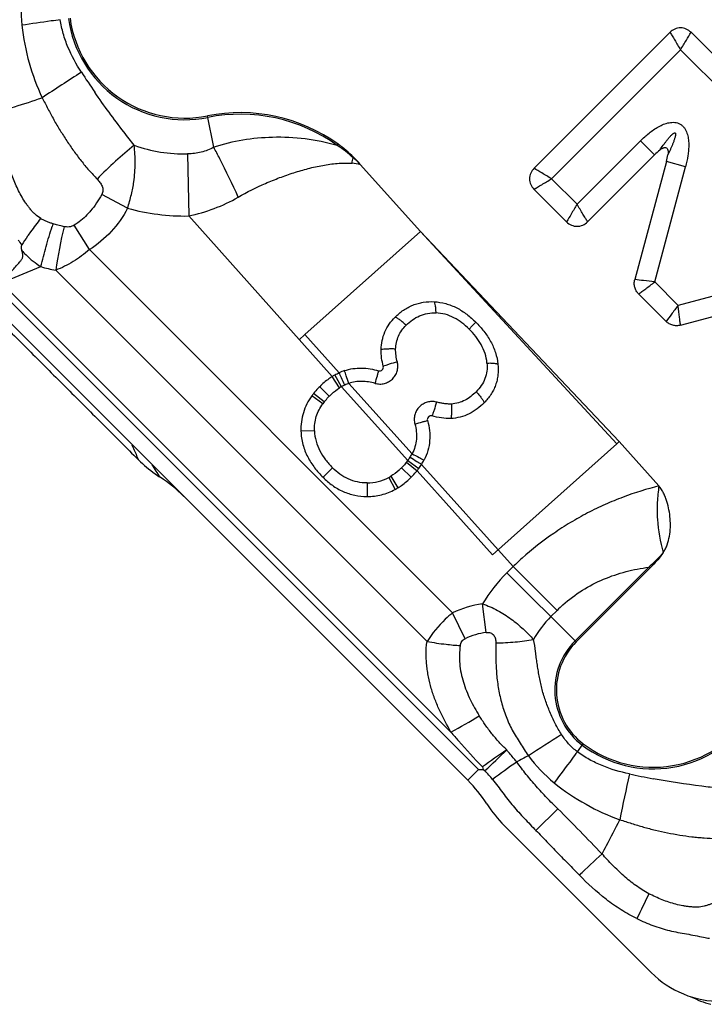
# Model space of a CAD drawing. Units: millimetres. Extents: x 0 to 420, y 0 to 297.
# Drawn here: x 52 to 79, y 83 to 123 of the extents above; entities that cross this region are included whole.
import ezdxf

# ---------------------------------------------------------------- set-up
doc = ezdxf.new("R2010")
doc.units = ezdxf.units.MM
doc.header["$LTSCALE"] = 23.1
doc.layers.add('608075082-000_CL', color=7, linetype='CONTINUOUS')

msp = doc.modelspace()

# ---------------------------------------------------------------- linework, layer by layer
at = {"layer": '608075082-000_CL', "color": 7, "linetype": 'CONTINUOUS'}
for p, q in [((77.7868, 122.0377), (72.3091, 116.5599)), ((81.1794, 119.4917), (78.6344, 122.0367)), ((74.4662, 114.4009), (77.1661, 117.1008)), ((67.732, 114.0134), (65.3145, 116.7181)), ((77.6388, 116.8281), (76.3683, 112.076)), ((72.3081, 115.7123), (73.6186, 114.4019)), ((63.0831, 109.8581), (67.732, 114.0134)), ((67.732, 114.0134), (75.7451, 105.5525)), ((76.5227, 111.4977), (77.6283, 110.3922)), ((78.2062, 110.2365), (82.9595, 111.5074)), ((69.6432, 91.9082), (50.2201, 111.3312)), ((63.0831, 109.8581), (62.8572, 109.6561)), ((75.745, 105.5524), (75.6489, 105.4664)), ((77.3409, 103.767), (75.7451, 105.5525)), ((75.6488, 105.4665), (70.6385, 100.9882)), ((74.0076, 97.4791), (76.9757, 100.4472)), ((70.2305, 92.4479), (70.2563, 92.3457)), ((77.028, 84.1687), (71.1133, 90.0834))]:
    msp.add_line(p, q, dxfattribs=at)
at = {"layer": '608075082-000_CL', "color": 9, "linetype": 'CONTINUOUS'}
for p, q in [((73.0162, 116.1357), (78.2101, 121.3296)), ((78.2101, 121.3296), (80.531, 119.0087)), ((59.4128, 117.4057), (59.1602, 118.6705)), ((64.3827, 117.4795), (64.4201, 117.5316)), ((76.6004, 117.6665), (74.0429, 115.109)), ((77.1661, 117.1008), (76.6004, 117.6665)), ((58.358, 117.138), (58.4039, 114.6384)), ((65.0264, 116.9875), (65.0428, 117.004)), ((77.171, 111.9809), (78.4117, 116.6214)), ((78.4117, 116.6214), (77.6388, 116.8281)), ((74.0429, 115.109), (73.0162, 116.1357)), ((55.9425, 114.9507), (54.9007, 115.5026)), ((58.4039, 114.6384), (64.1869, 108.1749)), ((53.0742, 114.2871), (52.9401, 114.3273)), ((54.4035, 113.2821), (53.7939, 114.2666)), ((67.732, 114.0134), (75.6489, 105.4664)), ((69.0308, 98.6548), (54.4035, 113.2821)), ((50.8669, 111.9425), (52.4475, 112.5972)), ((53.0468, 112.4538), (68.0025, 97.498)), ((82.7529, 112.2802), (78.1123, 111.0395)), ((68.9652, 93.8442), (50.8669, 111.9425)), ((78.1123, 111.0395), (77.171, 111.9809)), ((50.6684, 111.744), (70.0737, 92.3387)), ((63.0831, 109.8581), (64.462, 108.3242)), ((64.4779, 107.7136), (64.1868, 108.1749)), ((64.5582, 107.7613), (64.292, 108.2377)), ((67.3966, 105.0586), (64.8502, 107.8933)), ((63.8606, 107.1495), (63.4318, 107.4865)), ((64.0635, 107.3771), (63.6778, 107.7628)), ((64.5582, 107.7613), (67.227, 104.7885)), ((63.8023, 107.0718), (63.359, 107.3896)), ((63.4681, 105.9863), (62.923, 105.9681)), ((67.1721, 104.7173), (67.5974, 104.3758)), ((67.227, 104.7885), (67.6657, 104.4644)), ((64.1978, 104.4983), (63.8121, 104.1126)), ((66.9749, 104.4983), (67.3605, 104.1126)), ((67.5974, 104.3758), (70.6385, 100.9882)), ((67.7805, 104.6324), (71.4729, 100.5208)), ((66.4562, 104.1027), (66.7168, 103.6235)), ((66.5425, 104.1526), (66.8274, 103.6875)), ((65.5863, 103.8848), (65.5863, 103.3394)), ((71.4729, 100.5208), (71.2195, 100.2673)), ((73.2407, 98.7531), (71.473, 100.5208)), ((76.9304, 100.4925), (73.9623, 97.5245)), ((76.9757, 100.4472), (76.9304, 100.4925)), ((74.0076, 97.4791), (71.2194, 100.2673)), ((70.3819, 97.8617), (70.2336, 99.0112)), ((69.5336, 97.6114), (69.0308, 98.6548)), ((72.9872, 98.4995), (73.2407, 98.7531)), ((74.0543, 93.0571), (74.2935, 93.3742)), ((70.0737, 92.3387), (69.6432, 91.9082)), ((72.3889, 89.8846), (73.2712, 90.7542))]:
    msp.add_line(p, q, dxfattribs=at)
for centre, radius, start, end in [((57.7391, 122.9322), 6.0829, 171.54097, 185.75407), ((58.2458, 123.2475), 4.7316, 187.96803, 281.29714), ((233.0835, -156.5568), 329.7937, 122.872487, 123.200424), ((81.745, 138.2977), 32.9323, 212.85695, 214.54807), ((60.4814, 112.0566), 6.6804, 54.26831, 101.29714), ((62.0194, 109.1442), 8.6639, 74.17047, 91.5913), ((58.2458, 123.2475), 6.1105, 250.55688, 271.05193), ((34.2599, 103.9734), 28.5148, 27.05935, 28.10339), ((61.5218, 113.0696), 5.2567, 48.1866, 57.02665), ((26.8516, 100.2287), 36.8158, 24.33035, 27.00443), ((48.3881, 120.1977), 16.9452, 348.29412, 349.07953), ((64.238, 109.4463), 7.3511, 81.5798, 84.20016), ((60.3846, 111.7359), 7.0089, 45.30266, 48.5268), ((39.9009, 119.6487), 16.7154, 343.67677, 345.65609), ((56.9944, 121.3446), 6.8527, 281.86907, 299.77634), ((58.2458, 123.2475), 8.6105, 254.48389, 271.05189), ((72.7129, 107.8057), 20.8205, 161.74594, 162.06099), ((72.0519, 109.7171), 19.2011, 166.47549, 171.80582), ((63.0863, 121.4612), 13.928, 214.01191, 214.99523), ((66.7817, 103.234), 18.2486, 144.54435, 145.8678), ((54.3455, 119.2056), 6.8756, 253.97502, 259.11169), ((65.3744, 106.3514), 1.6285, 108.77865, 114.89495), ((65.4113, 106.2345), 1.7489, 119.194, 122.25712), ((65.4525, 106.1858), 1.8116, 114.93099, 119.58192), ((65.5975, 105.7844), 2.2091, 141.835, 144.35357), ((65.4254, 106.12), 2.2402, 321.23442, 323.53255), ((65.5472, 106.0412), 2.0955, 323.28546, 327.73576), ((65.8282, 105.8654), 1.764, 327.69046, 332.77617), ((-70.7336, 23.5732), 151.2185, 32.181686, 32.408558), ((65.5309, 105.804), 1.9367, 298.54101, 301.49335), ((80.3963, 91.2583), 12.8617, 131.77268, 133.93149), ((75.9358, 95.551), 6.6699, 134.99975, 148.74987), ((70.7384, 95.0998), 3.9438, 97.3535, 115.65586), ((77.292, 94.7019), 5.7293, 131.76864, 135.00045), ((75.9358, 95.551), 4.1699, 135, 150.98485), ((70.7093, 95.1891), 2.6925, 96.98431, 115.8897), ((70.3869, 111.3031), 14.0095, 260.20058, 263.36122), ((70.3624, 111.0664), 13.7715, 263.3488, 265.73937), ((75.9358, 95.551), 2.7909, 135, 232.96803), ((48.1226, 131.2091), 42.7849, 299.15334, 300.91654), ((77.1045, 97.1002), 4.7316, 232.96803, 326.29714), ((134.2064, -2.8412), 114.1284, 122.182145, 122.979435), ((91.58, 62.9368), 36.424, 124.00701, 125.88356), ((47.3192, 117.2744), 33.9645, 312.65996, 314.69684), ((82.0336, 73.6209), 21.6938, 117.30582, 118.71179), ((76.9691, 96.519), 6.0829, 216.54097, 230.75407), ((132.605, 8.2085), 104.164, 125.84184, 126.502219), ((64.8951, 87.3168), 7.3756, 38.80668, 42.47512), ((398.5849, 22.8776), 329.7937, 167.872487, 168.200424), ((83.0788, 124.3587), 32.9323, 257.85695, 259.54807), ((-117.475, 295.7016), 282.5127, 312.704315, 312.958483), ((118.6713, 66.4376), 46.6741, 153.39504, 154.76484), ((81.7848, 99.2255), 13.8932, 259.02056, 259.99326)]:
    msp.add_arc(centre, radius, start, end, dxfattribs=at)
at = {"layer": '608075082-000_CL', "color": 7, "linetype": 'CONTINUOUS'}
for centre, radius, start, end in [((58.2458, 123.2475), 4.6674, 187.96803, 281.29713), ((60.4814, 112.0566), 6.7445, 54.26835, 101.29715), ((61.3726, 113.3034), 5.2119, 45.2362, 54.21696), ((60.475, 112.3922), 6.491, 41.79283, 45.27447), ((65.3537, 106.377), 2.1416, 108.44007, 114.60483), ((66.0956, 108.5463), 0.15, 253.3228, 14.503), ((65.5975, 105.7845), 2.7545, 141.83691, 144.35721), ((68.1622, 106.4377), 0.15, 75.24224, 196.06244), ((60.0782, 108.5082), 5.2254, 224.99287, 234.56854), ((65.7592, 105.9022), 2.3871, 327.86296, 332.76863), ((65.3333, 106.1933), 2.9034, 321.24477, 323.45277), ((65.5351, 106.0418), 2.651, 323.48528, 327.88411), ((60.0029, 108.4026), 5.0956, 234.57059, 237.35272), ((54.1652, 99.3018), 5.7165, 44.99651, 57.29475), ((65.5309, 105.804), 2.4821, 298.53901, 301.48924), ((75.9358, 95.551), 2.7268, 135.00015, 232.89003), ((77.1045, 97.1002), 4.6674, 232.92246, 326.29728), ((65.6012, 87.8658), 5.7165, 32.70525, 45.00349), ((74.7862, 93.7606), 5.1974, 212.67714, 225.0323), ((79.8532, 86.9968), 3.9976, 225.02922, 270.03421), ((80.4601, 86.7462), 3.9983, 242.78218, 254.98012)]:
    msp.add_arc(centre, radius, start, end, dxfattribs=at)
at = {"layer": '608075082-000_CL', "color": 9, "linetype": 'CONTINUOUS'}
for points, knots in [([(53.2301, 122.5454), (53.1095, 122.5279), (52.5951, 122.4533), (52.0807, 122.379), (51.6868, 122.3223)], [0, 0, 0, 0, 0.234475, 1, 1, 1, 1]), ([(51.6868, 122.3223), (51.7385, 121.8087), (51.9352, 120.8076), (52.2918, 119.8541), (52.4985, 119.4014)], [0, 0, 0, 0, 0.5091716, 1, 1, 1, 1]), ([(54.081, 120.4305), (53.8733, 120.7521), (53.5957, 121.2589), (53.3395, 121.9813), (53.2576, 122.356), (53.2301, 122.5454)], [0, 0, 0, 0, 0.5004088, 0.7498686, 1, 1, 1, 1]), ([(77.7868, 122.0377), (77.8144, 121.9897), (77.8771, 121.8851), (77.9781, 121.7164), (78.0913, 121.5282), (78.1703, 121.3971), (78.2101, 121.3296)], [0, 0, 0, 0, 0.2010822, 0.4437088, 0.7148311, 1, 1, 1, 1]), ([(78.2101, 121.3296), (78.2883, 121.461), (78.4307, 121.6961), (78.5717, 121.9321), (78.6344, 122.0367)], [0, 0, 0, 0, 0.5563413, 1, 1, 1, 1]), ([(51.0256, 118.935), (51.1479, 118.9689), (51.6424, 119.113), (52.1311, 119.2761), (52.4985, 119.4014)], [0, 0, 0, 0, 0.2463787, 1, 1, 1, 1]), ([(52.4985, 119.4014), (52.5802, 119.2557), (52.6952, 119.033), (52.8495, 118.7369), (53.0095, 118.4445), (53.2199, 118.0857), (53.4895, 117.6668), (53.7721, 117.2584), (54.0171, 116.926), (54.2244, 116.67), (54.4396, 116.4229), (54.6057, 116.2422), (54.7142, 116.1201)], [0, 0, 0, 0, 0.1261218, 0.1891349, 0.2520813, 0.3777429, 0.5030807, 0.6280796, 0.7526238, 0.8147108, 0.8766959, 1, 1, 1, 1]), ([(56.2118, 117.4854), (56.0697, 117.6631), (55.5204, 118.361), (54.9949, 119.0777), (54.6203, 119.6218)], [0, 0, 0, 0, 0.256187, 1, 1, 1, 1]), ([(76.6004, 117.6665), (76.7087, 117.7748), (76.8789, 117.9299), (77.1245, 118.1134), (77.3194, 118.2356), (77.5266, 118.3363), (77.7467, 118.405), (77.9406, 118.4192), (78.0916, 118.3891), (78.1978, 118.343), (78.291, 118.2741), (78.3926, 118.1584), (78.4774, 117.9835), (78.528, 117.7585), (78.5446, 117.5288), (78.5363, 117.2989), (78.5004, 116.9944), (78.4512, 116.7694), (78.4117, 116.6214)], [0, 0, 0, 0, 0.1250221, 0.1875543, 0.2500826, 0.3125994, 0.3750862, 0.4374681, 0.4687349, 0.499994, 0.5312526, 0.56252, 0.6249075, 0.687396, 0.7499143, 0.8124438, 0.8749767, 1, 1, 1, 1]), ([(61.7788, 117.8047), (61.3786, 117.7956), (60.577, 117.7223), (59.7943, 117.5316), (59.4128, 117.4057)], [0, 0, 0, 0, 0.4991118, 1, 1, 1, 1]), ([(77.3756, 117.2947), (77.4201, 117.359), (77.4879, 117.4549), (77.5808, 117.5808), (77.6522, 117.6741), (77.7136, 117.7504), (77.7643, 117.8101), (77.8034, 117.854), (77.8372, 117.8895), (77.8653, 117.9169), (77.8871, 117.9367), (77.9099, 117.9555), (77.9301, 117.9698), (77.9473, 117.9796), (77.9612, 117.9855), (77.976, 117.989), (77.992, 117.9861), (78.0025, 117.9738), (78.0069, 117.9591), (78.0087, 117.9442), (78.0088, 117.9244), (78.0065, 117.8998), (78.0016, 117.8706), (77.9954, 117.8418), (77.9858, 117.8038), (77.9719, 117.7567), (77.9535, 117.7009), (77.9272, 117.6271), (77.8918, 117.5358), (77.8469, 117.4273), (77.7843, 117.2839), (77.7352, 117.1772), (77.7019, 117.1065)], [0, 0, 0, 0, 0.1246282, 0.1869564, 0.2492988, 0.3116636, 0.3428607, 0.3740729, 0.4053089, 0.4209426, 0.4365923, 0.4522672, 0.4679874, 0.4758851, 0.4838275, 0.4918553, 0.499998, 0.5081441, 0.5161712, 0.5241141, 0.5320121, 0.5477326, 0.5634076, 0.5790572, 0.594691, 0.6259269, 0.6571392, 0.6883364, 0.7507012, 0.8130436, 0.8753718, 1, 1, 1, 1]), ([(56.2118, 117.4854), (55.9509, 117.2835), (55.4352, 116.8453), (54.9523, 116.3714), (54.7142, 116.1201)], [0, 0, 0, 0, 0.4879983, 1, 1, 1, 1]), ([(56.0951, 115.5076), (56.1171, 115.5915), (56.1546, 115.7602), (56.2026, 116.0562), (56.2378, 116.3921), (56.2548, 116.883), (56.2342, 117.247), (56.2118, 117.4854)], [0, 0, 0, 0, 0.1306234, 0.2602214, 0.4517276, 0.6392098, 1, 1, 1, 1]), ([(59.4128, 117.4057), (59.3334, 117.3615), (59.1676, 117.2838), (58.8176, 117.1744), (58.5415, 117.1413), (58.358, 117.138)], [0, 0, 0, 0, 0.2484748, 0.4985418, 1, 1, 1, 1]), ([(60.3976, 115.3966), (60.7535, 115.6029), (61.3048, 115.8795), (62.0623, 116.1866), (62.635, 116.3862), (63.2125, 116.5551), (63.7957, 116.6872), (64.386, 116.7664), (64.7835, 116.7735), (64.9809, 116.7597)], [0, 0, 0, 0, 0.255136, 0.3814561, 0.5067908, 0.6311106, 0.7545057, 0.877259, 1, 1, 1, 1]), ([(52.4507, 114.5353), (52.3658, 114.5808), (52.2498, 114.6714), (52.1153, 114.8102), (52.02, 114.9201), (51.9306, 115.0344), (51.8184, 115.1918), (51.6896, 115.3967), (51.5503, 115.6518), (51.3865, 116.0037), (51.2868, 116.2779), (51.2275, 116.4628)], [0, 0, 0, 0, 0.1243606, 0.1871119, 0.2496697, 0.3120493, 0.3743796, 0.4991531, 0.6241764, 0.7493515, 1, 1, 1, 1]), ([(73.0162, 116.1357), (72.8848, 116.2138), (72.6497, 116.3563), (72.4137, 116.4972), (72.3091, 116.5599)], [0, 0, 0, 0, 0.5563437, 1, 1, 1, 1]), ([(54.7142, 116.1201), (54.7539, 116.079), (54.8286, 115.9921), (54.9053, 115.8691), (54.9422, 115.7591), (54.953, 115.6713), (54.9396, 115.5829), (54.9157, 115.5281), (54.9007, 115.5026)], [0, 0, 0, 0, 0.2467609, 0.4939539, 0.6189596, 0.7449414, 0.8721552, 1, 1, 1, 1]), ([(72.3081, 115.7124), (72.3561, 115.7399), (72.4607, 115.8026), (72.6294, 115.9036), (72.8176, 116.0169), (72.9487, 116.0958), (73.0162, 116.1357)], [0, 0, 0, 0, 0.2010822, 0.4437088, 0.7148311, 1, 1, 1, 1]), ([(54.9007, 115.5026), (54.836, 115.3864), (54.6973, 115.1592), (54.538, 114.9457), (54.4524, 114.8441)], [0, 0, 0, 0, 0.5000321, 1, 1, 1, 1]), ([(74.0429, 115.109), (73.9647, 114.9775), (73.8223, 114.7424), (73.6813, 114.5064), (73.6186, 114.4018)], [0, 0, 0, 0, 0.5563437, 1, 1, 1, 1]), ([(74.4662, 114.4009), (74.4387, 114.4488), (74.3759, 114.5535), (74.2749, 114.7221), (74.1617, 114.9104), (74.0827, 115.0414), (74.0429, 115.109)], [0, 0, 0, 0, 0.2010822, 0.4437088, 0.7148311, 1, 1, 1, 1]), ([(54.4524, 114.8441), (54.4051, 114.788), (54.2829, 114.6513), (54.0677, 114.4514), (53.8882, 114.3229), (53.7939, 114.2666)], [0, 0, 0, 0, 0.250069, 0.6250477, 1, 1, 1, 1]), ([(55.9425, 114.9507), (55.7638, 114.6135), (55.3189, 113.9827), (54.7279, 113.4829), (54.4035, 113.2821)], [0, 0, 0, 0, 0.5000867, 1, 1, 1, 1]), ([(51.917, 113.8195), (51.9603, 113.8803), (52.0693, 114.0318), (52.2467, 114.2708), (52.3822, 114.448), (52.4507, 114.5353)], [0, 0, 0, 0, 0.2507798, 0.6269149, 1, 1, 1, 1]), ([(52.9401, 114.3273), (52.8973, 114.3392), (52.8122, 114.3655), (52.6863, 114.4102), (52.564, 114.4642), (52.4874, 114.5102), (52.4507, 114.5353)], [0, 0, 0, 0, 0.2498867, 0.5000509, 0.7500848, 1, 1, 1, 1]), ([(53.3832, 114.2074), (53.3575, 114.2124), (53.2535, 114.2348), (53.1511, 114.2642), (53.0742, 114.2871)], [0, 0, 0, 0, 0.245739, 1, 1, 1, 1]), ([(53.7939, 114.2666), (53.7339, 114.2294), (53.5945, 114.186), (53.4521, 114.1947), (53.3832, 114.2075)], [0, 0, 0, 0, 0.501642, 1, 1, 1, 1]), ([(52.4475, 112.5972), (52.5128, 112.8689), (52.6557, 113.4122), (52.8177, 113.9501), (52.9046, 114.2185)], [0, 0, 0, 0, 0.4977069, 1, 1, 1, 1]), ([(51.6765, 113.4733), (51.6673, 113.4569), (51.6514, 113.4112), (51.6559, 113.3342), (51.6684, 113.2786), (51.6771, 113.2514)], [0, 0, 0, 0, 0.2487441, 0.6236573, 1, 1, 1, 1]), ([(51.6771, 113.2514), (51.7333, 113.1885), (51.8802, 113.0368), (52.1349, 112.8141), (52.3414, 112.6666), (52.4475, 112.5972)], [0, 0, 0, 0, 0.2497323, 0.6246922, 1, 1, 1, 1]), ([(54.4035, 113.2821), (54.3018, 113.1934), (54.0912, 113.0252), (53.7576, 112.8006), (53.4097, 112.6076), (53.1685, 112.5011), (53.0468, 112.4538)], [0, 0, 0, 0, 0.2535258, 0.5055542, 0.7546766, 1, 1, 1, 1]), ([(77.171, 111.9809), (77.0216, 111.9982), (76.7542, 112.0307), (76.4866, 112.062), (76.3683, 112.076)], [0, 0, 0, 0, 0.5581037, 1, 1, 1, 1]), ([(76.5228, 111.4977), (76.5663, 111.5293), (76.6619, 111.6003), (76.816, 111.7154), (76.9886, 111.8447), (77.109, 111.9349), (77.171, 111.9809)], [0, 0, 0, 0, 0.1997494, 0.4419122, 0.7135791, 1, 1, 1, 1]), ([(68.3624, 110.7332), (68.3627, 110.7842), (68.36, 110.8809), (68.3471, 111.0121), (68.3275, 111.1043), (68.3064, 111.158), (68.2947, 111.1777), (68.2883, 111.1851)], [0, 0, 0, 0, 0.3300967, 0.6262408, 0.8534172, 0.9369649, 1, 1, 1, 1]), ([(67.1547, 110.2355), (67.2334, 110.3155), (67.4039, 110.4631), (67.6992, 110.6287), (68.0242, 110.7248), (68.2502, 110.7386), (68.3625, 110.7332)], [0, 0, 0, 0, 0.2503703, 0.4997974, 0.7493476, 1, 1, 1, 1]), ([(69.695, 110.086), (69.6049, 110.1761), (69.4141, 110.3458), (69.092, 110.5519), (68.7375, 110.6905), (68.4871, 110.7282), (68.3624, 110.7332)], [0, 0, 0, 0, 0.2521771, 0.5035927, 0.7530544, 1, 1, 1, 1]), ([(78.1123, 111.0395), (78.0226, 110.9189), (77.8606, 110.7036), (77.6995, 110.4876), (77.6282, 110.3922)], [0, 0, 0, 0, 0.5581065, 1, 1, 1, 1]), ([(78.2062, 110.2365), (78.2007, 110.2901), (78.187, 110.4084), (78.1645, 110.5994), (78.1389, 110.8135), (78.1211, 110.9628), (78.1123, 111.0395)], [0, 0, 0, 0, 0.1997494, 0.4419122, 0.7135791, 1, 1, 1, 1]), ([(67.1547, 110.2355), (67.1161, 110.274), (67.0377, 110.347), (66.9205, 110.4431), (66.8252, 110.5079), (66.7574, 110.5446), (66.7274, 110.5577), (66.7135, 110.5625)], [0, 0, 0, 0, 0.2961854, 0.5814584, 0.822513, 0.9201683, 1, 1, 1, 1]), ([(69.695, 110.086), (69.7287, 110.12), (69.7908, 110.1827), (69.8719, 110.2654), (69.9253, 110.3203), (69.9531, 110.3499), (69.962, 110.3595), (69.9649, 110.3631)], [0, 0, 0, 0, 0.3707659, 0.6844348, 0.8989495, 0.9641151, 1, 1, 1, 1]), ([(66.7375, 109.2793), (66.7403, 109.369), (66.7614, 109.548), (66.8442, 109.8046), (66.9761, 110.038), (67.0919, 110.1735), (67.1547, 110.2355)], [0, 0, 0, 0, 0.2519725, 0.5027566, 0.7521, 1, 1, 1, 1]), ([(70.4141, 108.7137), (70.4027, 108.8435), (70.35, 109.1027), (70.1903, 109.4658), (69.9672, 109.7956), (69.7889, 109.9925), (69.695, 110.086)], [0, 0, 0, 0, 0.2474148, 0.4971765, 0.7484127, 1, 1, 1, 1]), ([(66.7375, 109.2793), (66.6816, 109.2812), (66.5703, 109.283), (66.4108, 109.2805), (66.2714, 109.272), (66.1876, 109.2627), (66.152, 109.2564)], [0, 0, 0, 0, 0.2860265, 0.5694482, 0.8153239, 1, 1, 1, 1]), ([(66.8053, 108.7569), (66.7832, 108.845), (66.7473, 109.0176), (66.734, 109.1942), (66.7374, 109.2793)], [0, 0, 0, 0, 0.5160038, 1, 1, 1, 1]), ([(65.9108, 107.8956), (65.9708, 107.8786), (66.096, 107.8605), (66.2837, 107.8833), (66.459, 107.9538), (66.6102, 108.0663), (66.7283, 108.2129), (66.805, 108.3851), (66.8342, 108.5713), (66.8204, 108.6966), (66.8054, 108.757)], [0, 0, 0, 0, 0.1253556, 0.2507377, 0.3758136, 0.5007092, 0.6254426, 0.7500958, 0.8750222, 1, 1, 1, 1]), ([(66.8054, 108.757), (66.6968, 108.7288), (66.542, 108.6857), (66.3544, 108.6256), (66.2745, 108.5973), (66.2408, 108.5839)], [0, 0, 0, 0, 0.569643, 0.8158322, 1, 1, 1, 1]), ([(70.4142, 108.7137), (70.4233, 108.6069), (70.421, 108.3931), (70.3464, 108.0813), (70.1951, 107.7976), (70.0561, 107.6336), (69.9793, 107.5572)], [0, 0, 0, 0, 0.2518532, 0.4982421, 0.7456458, 1, 1, 1, 1]), ([(70.4141, 108.7137), (70.4644, 108.7163), (70.5596, 108.7183), (70.6882, 108.7125), (70.7783, 108.6988), (70.8303, 108.6817), (70.8492, 108.6718), (70.8561, 108.6662)], [0, 0, 0, 0, 0.3360813, 0.6346124, 0.8596573, 0.9405189, 1, 1, 1, 1]), ([(64.6889, 107.8286), (64.6443, 107.9271), (64.5691, 108.0924), (64.4934, 108.2576), (64.462, 108.3242)], [0, 0, 0, 0, 0.5947557, 1, 1, 1, 1]), ([(64.8495, 107.893), (64.8161, 107.9957), (64.7591, 108.1679), (64.7012, 108.3397), (64.6763, 108.4087)], [0, 0, 0, 0, 0.595727, 1, 1, 1, 1]), ([(65.9108, 107.8956), (65.9419, 107.9978), (65.9841, 108.14), (66.0301, 108.3094), (66.0469, 108.3759), (66.0525, 108.4026)], [0, 0, 0, 0, 0.6089234, 0.8445868, 1, 1, 1, 1]), ([(65.9108, 107.8956), (65.7384, 107.944), (65.4691, 107.9892), (65.11, 107.9646), (64.9346, 107.9216), (64.8495, 107.893)], [0, 0, 0, 0, 0.499434, 0.7497116, 1, 1, 1, 1]), ([(64.0635, 107.3771), (64.0954, 107.409), (64.2241, 107.532), (64.3653, 107.6426), (64.4778, 107.7135)], [0, 0, 0, 0, 0.2533806, 1, 1, 1, 1]), ([(69.9792, 107.5573), (69.8468, 107.4246), (69.5476, 107.1873), (69.1731, 107.0718), (68.9841, 107.0648)], [0, 0, 0, 0, 0.4978954, 1, 1, 1, 1]), ([(69.9792, 107.5573), (70.0174, 107.5188), (70.0896, 107.4406), (70.1841, 107.3235), (70.2471, 107.228), (70.2821, 107.1599), (70.2943, 107.1297), (70.2986, 107.1157)], [0, 0, 0, 0, 0.2964642, 0.5816224, 0.8224831, 0.9201012, 1, 1, 1, 1]), ([(63.8606, 107.1495), (63.8762, 107.1694), (63.9404, 107.2482), (64.0094, 107.3231), (64.0635, 107.3771)], [0, 0, 0, 0, 0.2483941, 1, 1, 1, 1]), ([(68.3782, 107.145), (68.3182, 107.1603), (68.1934, 107.1747), (68.0077, 107.1467), (67.8357, 107.0717), (67.6882, 106.9556), (67.5747, 106.8059), (67.5027, 106.6318), (67.4777, 106.445), (67.4942, 106.3199), (67.5109, 106.26)], [0, 0, 0, 0, 0.1249221, 0.2497659, 0.3744072, 0.4991394, 0.6240558, 0.749157, 0.8746237, 1, 1, 1, 1]), ([(68.3782, 107.1451), (68.3497, 107.0367), (68.3056, 106.8823), (68.2438, 106.6955), (68.2144, 106.6161), (68.2004, 106.5827)], [0, 0, 0, 0, 0.5697978, 0.8158841, 1, 1, 1, 1]), ([(68.9841, 107.0648), (68.9332, 107.0627), (68.8309, 107.0641), (68.6785, 107.0813), (68.5275, 107.1089), (68.4278, 107.1321), (68.3782, 107.145)], [0, 0, 0, 0, 0.2494063, 0.4992894, 0.749566, 1, 1, 1, 1]), ([(63.4681, 105.9863), (63.4649, 106.0825), (63.4729, 106.2761), (63.5342, 106.5601), (63.6444, 106.8289), (63.7462, 106.9935), (63.8023, 107.0719)], [0, 0, 0, 0, 0.2499682, 0.4999936, 0.7500231, 1, 1, 1, 1]), ([(68.9841, 107.0648), (68.9867, 107.0091), (68.9896, 106.8981), (68.9883, 106.739), (68.9802, 106.5998), (68.9705, 106.5161), (68.9639, 106.4807)], [0, 0, 0, 0, 0.2858393, 0.569061, 0.8149663, 1, 1, 1, 1]), ([(67.5109, 106.26), (67.6134, 106.2899), (67.7557, 106.3305), (67.9251, 106.3747), (67.9915, 106.3908), (68.0181, 106.3962)], [0, 0, 0, 0, 0.6098847, 0.8453016, 1, 1, 1, 1]), ([(63.4681, 105.9863), (63.4721, 105.845), (63.516, 105.5623), (63.6757, 105.1662), (63.9075, 104.8086), (64.0969, 104.5972), (64.1978, 104.4983)], [0, 0, 0, 0, 0.2499531, 0.4999963, 0.7500793, 1, 1, 1, 1]), ([(67.5109, 106.26), (67.5387, 106.1609), (67.5793, 105.9579), (67.5832, 105.6471), (67.5249, 105.3416), (67.4457, 105.1497), (67.3971, 105.059)], [0, 0, 0, 0, 0.2499371, 0.4999062, 0.7499841, 1, 1, 1, 1]), ([(56.1158, 105.4161), (56.1371, 105.3666), (56.2247, 105.1652), (56.3144, 104.9648), (56.3828, 104.8138)], [0, 0, 0, 0, 0.2454474, 1, 1, 1, 1]), ([(67.1721, 104.7173), (67.1568, 104.6983), (67.0941, 104.6226), (67.0271, 104.5505), (66.9749, 104.4983)], [0, 0, 0, 0, 0.248411, 1, 1, 1, 1]), ([(67.3191, 104.9226), (67.4107, 104.8653), (67.5646, 104.7688), (67.7184, 104.672), (67.7805, 104.6324)], [0, 0, 0, 0, 0.5944045, 1, 1, 1, 1]), ([(67.3971, 105.059), (67.4935, 105.0101), (67.6552, 104.9275), (67.8167, 104.8444), (67.8817, 104.8099)], [0, 0, 0, 0, 0.595093, 1, 1, 1, 1]), ([(65.5863, 103.8848), (65.4565, 103.8837), (65.1957, 103.9108), (64.8237, 104.0356), (64.4859, 104.2345), (64.289, 104.4059), (64.1978, 104.4983)], [0, 0, 0, 0, 0.2499372, 0.5000096, 0.7500411, 1, 1, 1, 1]), ([(66.9748, 104.4983), (66.9418, 104.4652), (66.808, 104.3379), (66.6603, 104.2247), (66.5426, 104.1527)], [0, 0, 0, 0, 0.2530005, 1, 1, 1, 1]), ([(65.5863, 103.8848), (65.737, 103.8853), (66.0395, 103.9204), (66.3239, 104.0307), (66.4562, 104.1027)], [0, 0, 0, 0, 0.5000401, 1, 1, 1, 1]), ([(77.3409, 103.767), (76.851, 103.6415), (76.1195, 103.4138), (75.1698, 103.0243), (74.4629, 102.6812), (73.7701, 102.2913), (72.8676, 101.7115), (72.228, 101.2131), (71.8282, 100.8504)], [0, 0, 0, 0, 0.2409799, 0.3641559, 0.4889266, 0.6151742, 0.7427429, 1, 1, 1, 1]), ([(77.5143, 101.0829), (77.4717, 101.0298), (77.2918, 100.8189), (77.0891, 100.6284), (76.9304, 100.4925)], [0, 0, 0, 0, 0.2458088, 1, 1, 1, 1]), ([(73.4755, 98.9751), (73.7185, 99.1921), (74.2396, 99.5831), (75.0999, 100.0285), (76.0034, 100.3326), (76.6219, 100.4516), (76.9304, 100.4925)], [0, 0, 0, 0, 0.2553302, 0.5077939, 0.7561331, 1, 1, 1, 1]), ([(69.0308, 98.6548), (68.9287, 98.572), (68.5401, 98.2304), (68.2058, 97.8258), (68.0025, 97.498)], [0, 0, 0, 0, 0.2542555, 1, 1, 1, 1]), ([(69.3392, 97.3329), (69.3425, 97.3619), (69.3542, 97.4199), (69.3941, 97.5001), (69.4553, 97.5665), (69.5065, 97.5988), (69.5337, 97.6114)], [0, 0, 0, 0, 0.2463509, 0.4951097, 0.7470273, 1, 1, 1, 1]), ([(70.3819, 97.8617), (70.4103, 97.8652), (70.4677, 97.8686), (70.5527, 97.8536), (70.6294, 97.8146), (70.6881, 97.7535), (70.7295, 97.6813), (70.7652, 97.5771), (70.7728, 97.4946), (70.7752, 97.44)], [0, 0, 0, 0, 0.1286151, 0.2566771, 0.3833516, 0.5080041, 0.6318452, 0.754572, 1, 1, 1, 1]), ([(70.7752, 97.44), (71.0344, 97.4463), (71.541, 97.4742), (72.0448, 97.5346), (72.2892, 97.5736)], [0, 0, 0, 0, 0.5116181, 1, 1, 1, 1]), ([(73.4201, 93.7524), (73.3258, 93.8944), (73.1562, 94.1914), (72.9451, 94.6571), (72.7906, 95.0535), (72.6866, 95.3761), (72.5986, 95.7014), (72.5309, 96.0306), (72.4737, 96.3601), (72.4352, 96.6059), (72.4005, 96.8512), (72.3609, 97.1747), (72.3298, 97.4174), (72.2892, 97.5736)], [0, 0, 0, 0, 0.1271468, 0.2545051, 0.3812471, 0.4443139, 0.5072395, 0.6326024, 0.6948428, 0.7567111, 0.8182812, 0.8796166, 1, 1, 1, 1]), ([(68.9652, 93.8442), (68.8047, 94.1251), (68.5751, 94.5533), (68.3217, 95.148), (68.1655, 95.6052), (68.0708, 95.9955), (68.0175, 96.3109), (67.9879, 96.5488), (67.9684, 96.7875), (67.9589, 97.0264), (67.9663, 97.2641), (67.9871, 97.421), (68.0025, 97.498)], [0, 0, 0, 0, 0.2521047, 0.3779471, 0.5033946, 0.6281592, 0.690394, 0.7526072, 0.8148486, 0.877026, 0.9387697, 1, 1, 1, 1]), ([(69.3392, 97.3329), (69.2996, 97.0898), (69.2894, 96.714), (69.3658, 96.2239), (69.4917, 95.7396), (69.7263, 95.1556), (69.9717, 94.7164), (70.105, 94.5032)], [0, 0, 0, 0, 0.2469182, 0.3715576, 0.4967396, 0.7478828, 1, 1, 1, 1]), ([(70.7752, 97.44), (70.7733, 97.243), (70.7691, 96.8461), (70.7896, 96.2481), (70.8607, 95.6486), (70.9862, 95.0553), (71.141, 94.5726), (71.2975, 94.1987), (71.4323, 93.9262), (71.5834, 93.6623), (71.7992, 93.3186), (71.97, 93.0666), (72.0819, 92.8972)], [0, 0, 0, 0, 0.1223109, 0.2464185, 0.3712298, 0.496588, 0.6223702, 0.6852689, 0.7481158, 0.8109898, 0.8739713, 1, 1, 1, 1]), ([(71.2083, 93.1311), (71.1041, 93.2352), (70.9494, 93.3929), (70.7531, 93.6124), (70.5652, 93.8388), (70.3451, 94.1334), (70.1832, 94.3788), (70.105, 94.5032)], [0, 0, 0, 0, 0.2502744, 0.3753569, 0.5004215, 0.7503779, 1, 1, 1, 1]), ([(68.9651, 93.8443), (69.0666, 93.7258), (69.478, 93.2511), (69.9023, 92.7873), (70.2305, 92.4479)], [0, 0, 0, 0, 0.2483513, 1, 1, 1, 1]), ([(74.0543, 93.0571), (73.9279, 93.1513), (73.6931, 93.3646), (73.5026, 93.6182), (73.4201, 93.7524)], [0, 0, 0, 0, 0.5000822, 1, 1, 1, 1]), ([(71.6117, 92.6476), (71.5777, 92.6889), (71.4436, 92.8504), (71.3084, 93.011), (71.2083, 93.1311)], [0, 0, 0, 0, 0.2548382, 1, 1, 1, 1]), ([(74.0543, 93.0571), (73.9814, 92.9595), (73.6704, 92.543), (73.3592, 92.1267), (73.1208, 91.8081)], [0, 0, 0, 0, 0.234475, 1, 1, 1, 1]), ([(76.1514, 92.1633), (75.7772, 92.2439), (75.2225, 92.406), (74.5306, 92.7356), (74.2076, 92.9427), (74.0543, 93.0571)], [0, 0, 0, 0, 0.5004088, 0.7498686, 1, 1, 1, 1]), ([(73.2712, 90.7542), (73.1212, 90.9014), (72.8262, 91.2006), (72.3987, 91.6637), (71.9903, 92.1439), (71.7347, 92.4774), (71.6117, 92.6476)], [0, 0, 0, 0, 0.2500365, 0.5000705, 0.7500651, 1, 1, 1, 1]), ([(70.6426, 91.939), (70.7148, 91.8529), (70.8514, 91.6742), (71.05, 91.4016), (71.2549, 91.1336), (71.4684, 90.8722), (71.6914, 90.6187), (71.9969, 90.2881), (72.232, 90.0458), (72.3889, 89.8846)], [0, 0, 0, 0, 0.124867, 0.2498513, 0.3748194, 0.4997958, 0.6248503, 0.7499258, 1, 1, 1, 1]), ([(73.1208, 91.8081), (73.5205, 91.4815), (74.3675, 90.9127), (75.2938, 90.4906), (75.7601, 90.3167)], [0, 0, 0, 0, 0.5091716, 1, 1, 1, 1]), ([(79.7407, 91.5876), (79.5145, 91.6127), (78.6326, 91.7178), (77.7542, 91.853), (77.1046, 91.9729)], [0, 0, 0, 0, 0.256187, 1, 1, 1, 1]), ([(75.0484, 88.9453), (75.1109, 89.0558), (75.3587, 89.5074), (75.589, 89.9683), (75.7601, 90.3167)], [0, 0, 0, 0, 0.2463787, 1, 1, 1, 1]), ([(75.7601, 90.3167), (75.9209, 90.2714), (76.1597, 90.1953), (76.4782, 90.095), (76.7981, 90.0014), (77.2006, 89.8964), (77.6874, 89.7908), (78.176, 89.7019), (78.5843, 89.6401), (78.9119, 89.6057), (79.2388, 89.5831), (79.484, 89.5728), (79.6471, 89.5632)], [0, 0, 0, 0, 0.1261218, 0.1891349, 0.2520813, 0.3777429, 0.5030807, 0.6280796, 0.7526238, 0.8147108, 0.8766959, 1, 1, 1, 1]), ([(72.3889, 89.8846), (72.5333, 89.7347), (72.8223, 89.435), (73.2578, 88.9877), (73.6943, 88.5411), (73.9843, 88.2426), (74.1294, 88.0933)], [0, 0, 0, 0, 0.2500028, 0.5000032, 0.7500022, 1, 1, 1, 1]), ([(76.9393, 87.34), (76.7576, 87.44), (76.4035, 87.6588), (75.9159, 88.0489), (75.4702, 88.4858), (75.1895, 88.7926), (75.0484, 88.9453)], [0, 0, 0, 0, 0.2496503, 0.4996121, 0.7498035, 1, 1, 1, 1]), ([(76.4515, 86.3364), (76.2331, 86.444), (75.8074, 86.6833), (75.0097, 87.2458), (74.4696, 87.7441), (74.1294, 88.0933)], [0, 0, 0, 0, 0.2497499, 0.4998194, 1, 1, 1, 1]), ([(79.1672, 86.8421), (79.075, 86.8141), (78.9289, 86.7962), (78.7357, 86.7992), (78.5905, 86.8095), (78.4465, 86.8271), (78.2558, 86.8592), (78.0199, 86.9129), (77.741, 86.9948), (77.3763, 87.1278), (77.112, 87.2512), (76.9393, 87.34)], [0, 0, 0, 0, 0.1243606, 0.1871119, 0.2496698, 0.3120494, 0.3743797, 0.499153, 0.6241764, 0.7493515, 1, 1, 1, 1]), ([(79.6603, 87.041), (79.6216, 87.0191), (79.5429, 86.9776), (79.4223, 86.9202), (79.2975, 86.8718), (79.2109, 86.8502), (79.1672, 86.8421)], [0, 0, 0, 0, 0.2498867, 0.500051, 0.7500848, 1, 1, 1, 1])]:
    msp.add_open_spline(points, degree=3, knots=knots, dxfattribs=at)
at = {"layer": '608075082-000_CL', "color": 7, "linetype": 'CONTINUOUS'}
for points, knots in [([(78.6344, 122.0367), (78.5791, 122.092), (78.4467, 122.1836), (78.2107, 122.2323), (77.9748, 122.1837), (77.8422, 122.0928), (77.7868, 122.0377)], [0, 0, 0, 0, 0.2501763, 0.5001915, 0.7500992, 1, 1, 1, 1]), ([(77.3756, 117.2947), (77.3944, 117.3107), (77.4336, 117.341), (77.4875, 117.3718), (77.534, 117.3895), (77.5823, 117.4), (77.6481, 117.3898), (77.6972, 117.3275), (77.7125, 117.2542), (77.7129, 117.1799), (77.7063, 117.1308), (77.7019, 117.1065)], [0, 0, 0, 0, 0.1251098, 0.250134, 0.3129763, 0.3757192, 0.500394, 0.6248337, 0.7498446, 0.8749097, 1, 1, 1, 1]), ([(72.3091, 116.5599), (72.2538, 116.5046), (72.1622, 116.3723), (72.1134, 116.1362), (72.1621, 115.9004), (72.2529, 115.7677), (72.3081, 115.7123)], [0, 0, 0, 0, 0.2501763, 0.5001915, 0.7500992, 1, 1, 1, 1]), ([(73.6186, 114.4019), (73.674, 114.3465), (73.8063, 114.255), (74.0423, 114.2062), (74.2782, 114.2548), (74.4108, 114.3457), (74.4662, 114.4009)], [0, 0, 0, 0, 0.2501763, 0.5001915, 0.7500992, 1, 1, 1, 1]), ([(50.8326, 111.9737), (50.8801, 112.0207), (50.9509, 112.0916), (51.0462, 112.1854), (51.1182, 112.2554), (51.1891, 112.3265), (51.2577, 112.4001), (51.3247, 112.4751), (51.3912, 112.5508), (51.4578, 112.6265), (51.5246, 112.7021), (51.5794, 112.7658), (51.6218, 112.8181), (51.6525, 112.8586), (51.6818, 112.9006), (51.7071, 112.9453), (51.7229, 112.9948), (51.7258, 113.0471), (51.7205, 113.0996), (51.7063, 113.1685), (51.6894, 113.2186), (51.6771, 113.2514)], [0, 0, 0, 0, 0.1234457, 0.1852264, 0.2470456, 0.3088943, 0.3708032, 0.4327873, 0.4948175, 0.5568822, 0.6190596, 0.6811978, 0.7122202, 0.7434467, 0.7750926, 0.8066915, 0.8380659, 0.8700971, 0.9027469, 0.9352443, 1, 1, 1, 1]), ([(76.5227, 111.4977), (76.486, 111.5346), (76.4217, 111.6183), (76.361, 111.7643), (76.3408, 111.9211), (76.3549, 112.0257), (76.3683, 112.076)], [0, 0, 0, 0, 0.2498866, 0.5000182, 0.7501172, 1, 1, 1, 1]), ([(66.7135, 110.5625), (66.8167, 110.6656), (66.9847, 110.808), (67.2333, 110.9605), (67.431, 111.0533), (67.6378, 111.1232), (67.9228, 111.1837), (68.1429, 111.1929), (68.2883, 111.1851)], [0, 0, 0, 0, 0.2506447, 0.3756028, 0.5003313, 0.6249913, 0.7498181, 1, 1, 1, 1]), ([(68.2883, 111.1851), (68.445, 111.1766), (68.7593, 111.1253), (69.2045, 110.949), (69.6104, 110.6899), (69.8514, 110.4766), (69.9649, 110.3631)], [0, 0, 0, 0, 0.2466831, 0.4960382, 0.7475437, 1, 1, 1, 1]), ([(50.4681, 110.7286), (50.9612, 110.2358), (51.9466, 109.2497), (53.4255, 107.7713), (54.904, 106.2924), (55.8901, 105.3069), (56.3828, 104.8138)], [0, 0, 0, 0, 0.2500001, 0.5, 0.75, 1, 1, 1, 1]), ([(66.152, 109.2564), (66.1559, 109.3786), (66.1831, 109.6226), (66.293, 109.9734), (66.4713, 110.2924), (66.6285, 110.4774), (66.7135, 110.5625)], [0, 0, 0, 0, 0.2519898, 0.5028428, 0.752222, 1, 1, 1, 1]), ([(69.9649, 110.3631), (70.0809, 110.2471), (70.3003, 110.0026), (70.5743, 109.5937), (70.772, 109.1454), (70.8398, 108.8262), (70.8561, 108.6662)], [0, 0, 0, 0, 0.2518607, 0.5032337, 0.7528918, 1, 1, 1, 1]), ([(78.2062, 110.2365), (78.1559, 110.2232), (78.0512, 110.2094), (77.8944, 110.2299), (77.7486, 110.2909), (77.6651, 110.3554), (77.6283, 110.3922)], [0, 0, 0, 0, 0.2498866, 0.5000182, 0.7501172, 1, 1, 1, 1]), ([(66.2408, 108.5839), (66.2123, 108.6937), (66.1652, 108.9158), (66.1485, 109.1432), (66.152, 109.2564)], [0, 0, 0, 0, 0.5005226, 1, 1, 1, 1]), ([(64.2921, 108.2376), (64.3199, 108.2532), (64.3756, 108.2837), (64.4331, 108.311), (64.462, 108.3242)], [0, 0, 0, 0, 0.4999922, 1, 1, 1, 1]), ([(64.6763, 108.4087), (64.7868, 108.4455), (65.0145, 108.5005), (65.3647, 108.5233), (65.7138, 108.4902), (65.941, 108.4361), (66.0525, 108.4026)], [0, 0, 0, 0, 0.2500712, 0.500081, 0.7500644, 1, 1, 1, 1]), ([(70.8561, 108.6662), (70.8706, 108.5241), (70.8718, 108.3082), (70.8247, 108.0268), (70.7641, 107.8223), (70.6796, 107.6267), (70.5364, 107.3812), (70.399, 107.2161), (70.2986, 107.1157)], [0, 0, 0, 0, 0.2511533, 0.3762284, 0.5009437, 0.6255377, 0.7502195, 1, 1, 1, 1]), ([(64.1868, 108.1749), (64.1398, 108.1453), (63.9587, 108.0226), (63.793, 107.8781), (63.6777, 107.7628)], [0, 0, 0, 0, 0.2543651, 1, 1, 1, 1]), ([(64.1869, 108.1749), (64.2042, 108.1858), (64.2385, 108.208), (64.2743, 108.2277), (64.2921, 108.2376)], [0, 0, 0, 0, 0.4999973, 1, 1, 1, 1]), ([(63.6778, 107.7628), (63.6562, 107.7412), (63.5701, 107.6528), (63.4891, 107.5594), (63.4317, 107.4865)], [0, 0, 0, 0, 0.2478965, 1, 1, 1, 1]), ([(63.359, 107.3896), (63.2856, 107.2871), (63.1531, 107.0711), (63.0102, 106.7189), (62.93, 106.3474), (62.9188, 106.0941), (62.923, 105.9681)], [0, 0, 0, 0, 0.2499653, 0.4999964, 0.7500476, 1, 1, 1, 1]), ([(70.2986, 107.1157), (70.2103, 107.0275), (70.0216, 106.8614), (69.7006, 106.6601), (69.3439, 106.5238), (69.0909, 106.4861), (68.9639, 106.4807)], [0, 0, 0, 0, 0.247629, 0.4969645, 0.7478061, 1, 1, 1, 1]), ([(68.0181, 106.3962), (68.0557, 106.2657), (68.1114, 105.9983), (68.1207, 105.5883), (68.0466, 105.1845), (67.9438, 104.9308), (67.8817, 104.8099)], [0, 0, 0, 0, 0.2499572, 0.4999096, 0.7498937, 1, 1, 1, 1]), ([(68.9639, 106.4807), (68.8354, 106.4752), (68.5769, 106.4949), (68.325, 106.5499), (68.2004, 106.5827)], [0, 0, 0, 0, 0.4993233, 1, 1, 1, 1]), ([(62.923, 105.9681), (62.929, 105.7884), (62.9813, 105.43), (63.1781, 104.931), (63.4625, 104.4899), (63.6921, 104.2326), (63.8121, 104.1126)], [0, 0, 0, 0, 0.2561729, 0.510475, 0.7582575, 1, 1, 1, 1]), ([(67.3605, 104.1126), (67.3812, 104.1333), (67.4637, 104.2178), (67.5418, 104.3066), (67.5974, 104.3758)], [0, 0, 0, 0, 0.2479062, 1, 1, 1, 1]), ([(63.8121, 104.1126), (63.9291, 103.9956), (64.1179, 103.8322), (64.3966, 103.6525), (64.6925, 103.5026), (65.089, 103.3739), (65.4209, 103.3394), (65.5863, 103.3394)], [0, 0, 0, 0, 0.2499118, 0.3749994, 0.5001254, 0.7501766, 1, 1, 1, 1]), ([(66.8274, 103.6875), (66.8766, 103.7176), (67.0667, 103.8431), (67.2404, 103.9925), (67.3605, 104.1126)], [0, 0, 0, 0, 0.2536494, 1, 1, 1, 1]), ([(65.5863, 103.3394), (65.7816, 103.3394), (66.1752, 103.3844), (66.5442, 103.5298), (66.7167, 103.6235)], [0, 0, 0, 0, 0.4986664, 1, 1, 1, 1]), ([(77.3409, 103.767), (77.3073, 103.5475), (77.2624, 103.0971), (77.2684, 102.1933), (77.389, 101.5162), (77.5142, 101.083)], [0, 0, 0, 0, 0.2459997, 0.5003463, 1, 1, 1, 1]), ([(77.5142, 101.083), (77.5475, 101.1316), (77.606, 101.2345), (77.697, 101.4523), (77.7703, 101.7394), (77.8065, 102.092), (77.7988, 102.4464), (77.7513, 102.7976), (77.6793, 103.0841), (77.6009, 103.3066), (77.5307, 103.4691), (77.4611, 103.5994), (77.3968, 103.6983), (77.3605, 103.745), (77.3409, 103.767)], [0, 0, 0, 0, 0.0624988, 0.125007, 0.2499351, 0.3749174, 0.4999206, 0.6249262, 0.7499186, 0.8124381, 0.8749553, 0.9374614, 0.968737, 1, 1, 1, 1]), ([(77.5142, 101.083), (77.4749, 101.0256), (77.3109, 100.801), (77.1231, 100.5946), (76.9757, 100.4472)], [0, 0, 0, 0, 0.2501106, 1, 1, 1, 1]), ([(70.2336, 99.0112), (70.3394, 98.9793), (70.5457, 98.9002), (70.8425, 98.7566), (71.124, 98.5902), (71.3896, 98.407), (71.639, 98.2112), (71.8718, 98.0058), (72.0883, 97.7936), (72.2247, 97.6478), (72.2892, 97.5736)], [0, 0, 0, 0, 0.1305696, 0.260599, 0.3895032, 0.5167274, 0.6417541, 0.7641653, 0.8836436, 1, 1, 1, 1]), ([(70.0737, 92.3387), (70.0888, 92.3416), (70.1191, 92.3461), (70.1652, 92.3456), (70.2106, 92.3413), (70.2416, 92.3421), (70.2563, 92.3457)], [0, 0, 0, 0, 0.2507498, 0.5003423, 0.7512106, 1, 1, 1, 1]), ([(76.4515, 86.3364), (76.6629, 86.2361), (76.9847, 86.0949), (77.4266, 85.9414), (77.7645, 85.8487), (78.1073, 85.7789), (78.4517, 85.7196), (78.796, 85.6578), (79.0243, 85.6096), (79.1388, 85.5867)], [0, 0, 0, 0, 0.25058, 0.3757255, 0.500687, 0.6254629, 0.7501369, 0.874911, 1, 1, 1, 1])]:
    msp.add_open_spline(points, degree=3, knots=knots, dxfattribs=at)
for points in [[(77.3756, 117.2947), (77.3031, 117.2331), (77.2334, 117.1681), (77.1661, 117.1008)], [(77.6388, 116.8281), (77.6634, 116.92), (77.6848, 117.0129), (77.7019, 117.1065)], [(70.2563, 92.3457), (70.2826, 92.3296), (70.3086, 92.3131), (70.3351, 92.2973)]]:
    msp.add_open_spline(points, degree=3, dxfattribs=at)
at = {"layer": '608075082-000_CL', "color": 9, "linetype": 'CONTINUOUS'}
msp.add_open_spline([(75.0448, 88.9419), (74.4632, 89.5553), (73.8694, 90.1571), (73.2748, 90.7578)], degree=3, dxfattribs=at)

doc.saveas('drawing.dxf')
